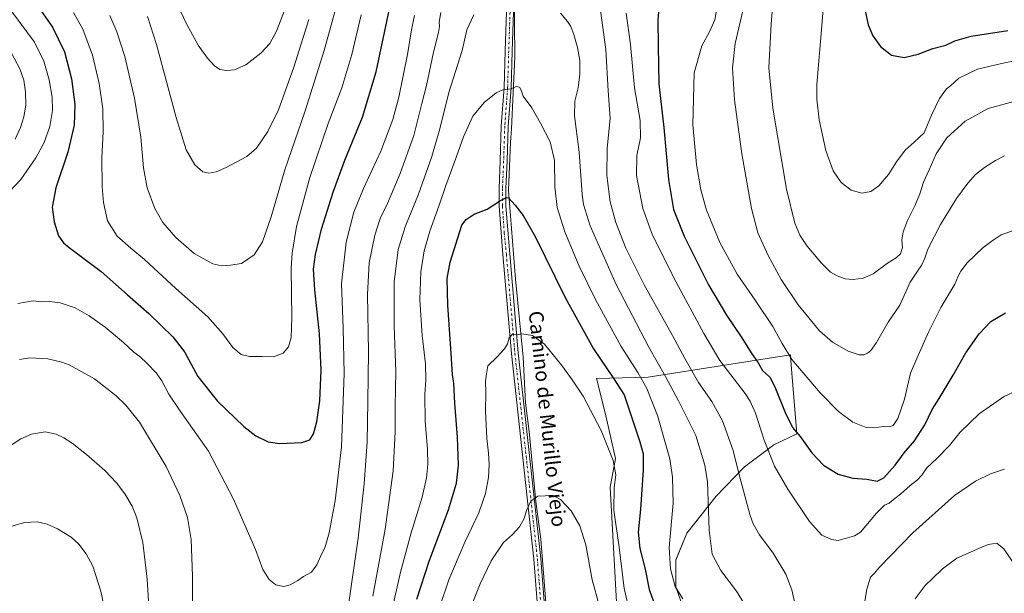
# Model space of a CAD drawing. Units: metres. Extents: x 627787 to 631247, y 4736556 to 4738933.
# Drawn here: x 628327 to 628871, y 4737726 to 4738043 of the extents above; entities that cross this region are included whole.
import ezdxf
from ezdxf.enums import TextEntityAlignment as Align

# ---------------------------------------------------------------- set-up
doc = ezdxf.new("R2010")
doc.units = ezdxf.units.M
doc.header["$MEASUREMENT"] = 0
doc.linetypes.add('DGN Style 4', pattern=[2.638475, 1.318413, -0.659207, 0.001648, -0.659207])
for name, color, linetype, lineweight in [('Camino Cxs', 7, 'Continuous', 0), ('Camino eje', 30, 'DGN Style 4', 13), ('Corriente natural lineal', 142, 'Continuous', 13), ('Cultivos herbáceos CxS', 92, 'Continuous', 0), ('Curva de nivel maestra', 30, 'Continuous', 30), ('Curva de nivel normal', 30, 'Continuous', 0), ('Pastizal CxS', 92, 'Continuous', 0), ('Texto cartográfico', 7, 'Continuous', 0)]:
    doc.layers.add(name, color=color, linetype=linetype, lineweight=lineweight)
doc.styles.add('Style-Arial', font='txt')

# ---------------------------------------------------------------- blocks, each defined once
blk = doc.blocks.new('*U17')
at = {"layer": 'Cultivos herbáceos CxS', "color": 92, "linetype": 'Continuous', "lineweight": 0}
blk.add_polyline3d([(628692.2556, 4737721.8177, 554.6777), (628689.5089, 4737729.7345, 554.9808), (628689.5093, 4737744.6443, 556.153), (628695.6091, 4737759.5541, 557.5173), (628711.8749, 4737779.8857, 560.7236), (628727.4631, 4737796.1505, 566.0467), (628743.7285, 4737808.3495, 571.1816), (628756.3417, 4737814.4645, 574.7866), (628753.6635, 4737847.9473, 579.2439), (628752.9243, 4737857.1873, 580.1477), (628752.8483, 4737858.1379, 580.2372), (628674.3257, 4737845.6537, 556.7621), (628645.7469, 4737845.0423, 547.6654), (628650.5944, 4737826.0821, 546.1664), (628656.2108, 4737800.7831, 545.1948), (628653.3695, 4737784.8353, 544.0971), (628657.5297, 4737708.0305, 541.7998)], dxfattribs=at)

msp = doc.modelspace()

# ---------------------------------------------------------------- linework, layer by layer
at = {"layer": 'Camino Cxs', "color": 7, "linetype": 'Continuous', "lineweight": 0}
for points in [[(628579.23, 4737512.09, 526.06), (628582.07, 4737511.63, 525.86), (628583.25, 4737511.92, 525.83), (628586.51, 4737515.18, 525.93), (628588.6, 4737523.24, 526.46), (628611.69, 4737676.05, 534.12), (628613.16, 4737699.21, 535.18), (628613.14, 4737719.21, 536.28), (628611.19, 4737745.06, 538.07), (628598.77, 4737858.78, 545.35), (628594.05, 4737913.48, 547.96), (628591.92, 4737940.26, 549.7), (628591.92, 4737950, 550.36), (628592.55, 4737965.37, 551.47), (628593.17, 4737984.5, 552.92), (628594.74, 4738005.79, 554.94), (628595.36, 4738026.11, 556.81), (628596.3, 4738053, 559.13)], [(628600.1, 4738052.95, 559.17), (628599.16, 4738025.99, 556.98), (628598.54, 4738005.6, 555.08), (628596.97, 4737984.3, 553.02), (628596.34, 4737965.23, 551.57), (628595.72, 4737949.92, 550.44), (628595.72, 4737940.26, 549.81), (628597.84, 4737913.83, 548.2), (628602.56, 4737859.15, 547.43), (628614.99, 4737745.41, 537.97), (628616.95, 4737719.35, 536.34), (628616.98, 4737699.09, 535.26), (628615.49, 4737675.65, 534.27), (628591.72, 4737522.26, 526.48), (628588.54, 4737512.31, 525.68), (628589.62, 4737507.63, 525.43)], [(628613.14, 4737719.21, 536.28), (628611.19, 4737745.06, 538.07), (628598.77, 4737858.78, 545.35), (628594.05, 4737913.48, 547.96), (628591.92, 4737940.26, 549.7), (628591.92, 4737950, 550.36), (628592.55, 4737965.37, 551.47), (628593.17, 4737984.5, 552.92), (628594.74, 4738005.79, 554.94), (628595.36, 4738026.11, 556.81), (628596.3, 4738053, 559.13)], [(628600.1, 4738052.95, 559.17), (628599.16, 4738025.99, 556.98), (628598.54, 4738005.6, 555.08), (628596.97, 4737984.3, 553.02), (628596.34, 4737965.23, 551.57), (628595.72, 4737949.92, 550.44), (628595.72, 4737940.26, 549.81), (628597.84, 4737913.83, 548.2), (628602.56, 4737859.15, 547.43), (628614.99, 4737745.41, 537.97), (628616.95, 4737719.35, 536.34)]]:
    msp.add_polyline3d(points, dxfattribs=at)
at = {"layer": 'Camino eje', "color": 30, "linetype": 'DGN Style 4', "lineweight": 13}
msp.add_polyline3d([(628598.2, 4738052.97, 559.16), (628597.26, 4738026.05, 556.93), (628596.64, 4738005.7, 555.02), (628595.07, 4737984.4, 552.97), (628594.45, 4737965.3, 551.52), (628593.82, 4737949.96, 550.4), (628593.82, 4737940.26, 549.75), (628594.77, 4737925.53, 548.79), (628595.95, 4737913.66, 548.09), (628600.67, 4737858.97, 546.4), (628606.88, 4737802.11, 541.51), (628613.09, 4737745.24, 538.01), (628614.07, 4737732.31, 537.19), (628615.05, 4737719.28, 536.31), (628615.06, 4737709.15, 535.74), (628615.07, 4737699.15, 535.22), (628613.59, 4737675.85, 534.18), (628602.05, 4737599.45, 538.92), (628590.47, 4737522.86, 526.47), (628589.43, 4737518.83, 526.24), (628587.75, 4737514.22, 525.81), (628585.62, 4737507.6, 525.5)], dxfattribs=at)
at = {"layer": 'Corriente natural lineal', "color": 142, "linetype": 'Continuous', "lineweight": 13}
msp.add_polyline3d([(628599.46, 4738340.47, 583.22), (628599.96, 4738274.54, 576.26), (628601.61, 4738249.05, 574.16), (628600.4, 4738202.2, 570.37), (628599.94, 4738097.52, 562.68), (628600.67, 4738022.87, 556.67), (628598.83, 4737982.97, 553.01), (628598.18, 4737975.61, 552.33), (628597.07, 4737948.89, 550.26), (628601, 4737899.94, 547.17), (628605.27, 4737856.74, 544.26), (628606.54, 4737831.5, 542.88), (628608.62, 4737815.66, 542.11), (628612.21, 4737776.97, 539.91), (628615.04, 4737756.23, 538.65), (628618.03, 4737718.83, 536.4), (628617.83, 4737696.83, 535.16), (628616.43, 4737675.83, 534.16), (628608.03, 4737618.43, 531.46), (628604.41, 4737589.47, 529.84), (628598.63, 4737558.23, 528.29), (628595.55, 4737529.9, 526.71), (628592.32, 4737507.24, 525.32), (628592.04, 4737506.52, 525.31)], dxfattribs=at)
at = {"layer": 'Cultivos herbáceos CxS', "color": 92, "linetype": 'Continuous', "lineweight": 0}
msp.add_polyline3d([(628692.26, 4737721.82, 554.68), (628689.51, 4737729.73, 554.98), (628689.51, 4737744.64, 556.15), (628695.61, 4737759.55, 557.52), (628711.87, 4737779.89, 560.72), (628727.46, 4737796.15, 566.05), (628743.73, 4737808.35, 571.18), (628756.34, 4737814.46, 574.79), (628753.66, 4737847.95, 579.24), (628752.92, 4737857.19, 580.15), (628752.85, 4737858.14, 580.24), (628674.33, 4737845.65, 556.76), (628645.75, 4737845.04, 547.67), (628650.59, 4737826.08, 546.17), (628656.21, 4737800.78, 545.19), (628653.37, 4737784.84, 544.1), (628657.53, 4737708.03, 541.8)], dxfattribs=at)
at = {"layer": 'Curva de nivel maestra', "color": 30, "linetype": 'Continuous', "lineweight": 30, "flags": 128}
for points, elevation in [([(628332.32, 4738057.88), (628345.22, 4738039.17), (628351.84, 4738025.48), (628355.8, 4738010.66), (628357.65, 4737996.48), (628357.22, 4737985), (628353.68, 4737970), (628347.04, 4737950.34), (628345.12, 4737939.67), (628346.25, 4737931.54), (628348.58, 4737923.76), (628351.24, 4737919.99), (628354.41, 4737917.38), (628372.07, 4737904.17), (628386.72, 4737891.3), (628398.44, 4737880.86), (628411.68, 4737868.06), (628418.13, 4737859.76), (628425.46, 4737846.1), (628436.42, 4737832.45), (628450.86, 4737818.53), (628457.56, 4737813.33), (628464.44, 4737809.91), (628470.81, 4737809.02), (628482.9, 4737809.6), (628487.37, 4737811.01), (628489.37, 4737814.46), (628491.33, 4737820.98), (628492.98, 4737832.59), (628493.72, 4737849.62), (628492.78, 4737869.62), (628490.11, 4737893.98), (628489.47, 4737905.41), (628490.5, 4737913.5), (628493.89, 4737927.46), (628500.25, 4737948), (628506.74, 4737965.68), (628516.56, 4737989.4), (628524.06, 4738014.41), (628531.9, 4738051.87)], 575), ([(628680.55, 4738053.85), (628679.56, 4738043.19), (628679.78, 4738028.71), (628680.26, 4738007.77), (628682.98, 4737983.67), (628685.52, 4737955), (628688.3, 4737938.34), (628694.26, 4737923.62), (628707.63, 4737896.8), (628717.47, 4737879.95), (628725.74, 4737868), (628731.52, 4737858.67), (628735.02, 4737853.63), (628737.39, 4737849.48), (628741.4, 4737845.7), (628744.27, 4737840.42), (628749.9, 4737826.2), (628753.92, 4737817.89), (628758.3, 4737812.94), (628764.6, 4737803.9), (628771.08, 4737797), (628779.22, 4737792), (628787.28, 4737789.85), (628795.02, 4737789.27), (628800.7, 4737788.24), (628804.37, 4737789.99), (628810.7, 4737796.99), (628815.7, 4737803.87), (628821.37, 4737810.51), (628827.04, 4737819.42), (628831.13, 4737827.76), (628835.07, 4737833.84), (628842.8, 4737846.83), (628849.7, 4737859.25), (628857.04, 4737869.71), (628863.64, 4737876.55), (628871.58, 4737881.32)], 575), ([(628793.98, 4738049.07), (628795.86, 4738040.4), (628798.38, 4738034.34), (628802.54, 4738028.51), (628808.75, 4738023.71), (628815.74, 4738022.42), (628823.44, 4738024.27), (628831.52, 4738027.4), (628838.74, 4738029.21), (628843.7, 4738031.71), (628852.75, 4738034.25), (628873.03, 4738037.37)], 600), ([(628546.41, 4737723), (628553.34, 4737744.09), (628564.08, 4737772.35), (628568.48, 4737787.09), (628569.46, 4737797), (628568.88, 4737812.62), (628567.4, 4737831.41), (628566.86, 4737842.16), (628566.18, 4737847.15), (628565.51, 4737858.81), (628563.62, 4737885.59), (628563.32, 4737900.2), (628565, 4737909.34), (628571.37, 4737929.67), (628573.84, 4737932.84), (628578.13, 4737935.81), (628585.28, 4737938.5), (628592.66, 4737943.35), (628595.97, 4737945), (628597.22, 4737944.83), (628600.77, 4737940.71), (628605.2, 4737935.16), (628611.92, 4737923.48), (628628.5, 4737889.8), (628644.02, 4737861.32), (628655.01, 4737845.31), (628660.94, 4737835.91), (628669.68, 4737809.93), (628671.54, 4737803.33), (628671.56, 4737794.39), (628670.02, 4737772.77), (628668.82, 4737760), (628669.76, 4737751), (628672.68, 4737739.58), (628674.81, 4737728.32), (628678.06, 4737719.25)], 550)]:
    msp.add_lwpolyline(points, dxfattribs=dict(at, elevation=elevation))
at = {"layer": 'Curva de nivel normal', "color": 30, "linetype": 'Continuous', "lineweight": 0, "flags": 128}
for points, elevation in [([(628406.74, 4738067.5), (628419.37, 4738040.72), (628425.67, 4738029.16), (628430.84, 4738022.09), (628434.78, 4738017.75), (628437.65, 4738015.83), (628441.37, 4738015.14), (628445.7, 4738015.66), (628452.04, 4738018.37), (628460.37, 4738024.77), (628465.24, 4738030.15), (628469.02, 4738037.06), (628474.98, 4738052.67)], 595), ([(628376.94, 4738045.69), (628380.87, 4738036.66), (628385.14, 4738022.9), (628390.54, 4737999.98), (628394.1, 4737978.3), (628395.6, 4737961.37), (628397.58, 4737950.44), (628401.79, 4737938.94), (628406.23, 4737931.24), (628413.36, 4737922.9), (628423.59, 4737914.04), (628433.84, 4737908.43), (628438.85, 4737907.18), (628443.58, 4737907.65), (628449.7, 4737908.54), (628456.69, 4737913.26), (628461.34, 4737920.57), (628466.01, 4737934.34), (628473.61, 4737960.34), (628484.55, 4737992.34), (628495.33, 4738026.34), (628502.76, 4738053.07)], 585), ([(628647.42, 4738052.48), (628650.84, 4738026.91), (628652.16, 4738004.01), (628653.21, 4737988.74), (628651.67, 4737972.29), (628651.46, 4737957.12), (628653.34, 4737942.64), (628656.36, 4737931.29), (628662.03, 4737917.08), (628672.02, 4737896.67), (628687.79, 4737868.68), (628694.47, 4737856.04), (628702.07, 4737842.75), (628709.42, 4737832.28), (628715.42, 4737821.55), (628721.18, 4737805.25), (628724.24, 4737793.13), (628730.5, 4737769.86), (628732.29, 4737764.7), (628735.73, 4737758.57), (628743.3, 4737748.44), (628750.4, 4737736.88), (628753.65, 4737728.19), (628756.46, 4737715.66)], 565), ([(628743.39, 4738055.11), (628742.24, 4738040.81), (628740.89, 4738016.75), (628743.09, 4737994.44), (628750.75, 4737949.7), (628755.28, 4737930.76), (628758, 4737924.28), (628762.13, 4737918.09), (628770.04, 4737908.68), (628775, 4737903.81), (628778.6, 4737901.65), (628783.14, 4737900.02), (628787.53, 4737899.63), (628793.02, 4737900.45), (628798.49, 4737902.89), (628806.44, 4737908.65), (628811.23, 4737911.66), (628813.58, 4737913.96), (628814.69, 4737917.48), (628814.38, 4737921.62), (628815.06, 4737926), (628817.52, 4737932.34), (628821.79, 4737940.83), (628824.29, 4737946.98), (628826.31, 4737953.5), (628829.43, 4737960.29), (628833.34, 4737969.14), (628839.31, 4737977.95), (628849.42, 4737987.17), (628862.01, 4737994.16), (628876.32, 4737998.14)], 590), ([(628771.34, 4738054.55), (628770.26, 4738039.87), (628767.5, 4738007.47), (628767.41, 4737999.43), (628768.72, 4737987.87), (628772.34, 4737971.04), (628776.54, 4737959.68), (628780.93, 4737953.23), (628786.46, 4737949.1), (628792.4, 4737947.42), (628797.25, 4737948.29), (628801.7, 4737951.48), (628807.04, 4737957.7), (628811.54, 4737964.68), (628816.29, 4737971.17), (628821.16, 4737975.64), (628826.82, 4737980.75), (628830.82, 4737990.5), (628835.22, 4737999.72), (628839.16, 4738005.09), (628841.37, 4738006.72), (628845.82, 4738011.02), (628856.18, 4738015.96), (628869.55, 4738019.11), (628876.62, 4738020.54)], 595), ([(628321.98, 4738048.83), (628335.33, 4738030.96), (628340.51, 4738020.48), (628343.5, 4738010.14), (628345.14, 4738000.4), (628345.24, 4737993.1), (628343.7, 4737984.31), (628340.64, 4737975.36), (628336.13, 4737966.9), (628327.69, 4737955), (628311.54, 4737938)], 570), ([(628356.94, 4738047.25), (628362.01, 4738038.09), (628367.36, 4738023.69), (628371.08, 4738008), (628372.98, 4737994), (628373.19, 4737981.34), (628372.51, 4737966.9), (628372.71, 4737951.2), (628373.38, 4737942.35), (628375.72, 4737932.18), (628381.06, 4737923.72), (628388.54, 4737916.98), (628396.02, 4737910.81), (628413.36, 4737894.64), (628431.04, 4737879.09), (628439.41, 4737869.71), (628444.81, 4737862.11), (628449.48, 4737858.3), (628454.08, 4737857.09), (628461.04, 4737857.22), (628467.37, 4737857.04), (628472.74, 4737859.06), (628475.54, 4737862.39), (628477.13, 4737867.71), (628477.42, 4737878.51), (628477.1, 4737906.01), (628477.6, 4737914.26), (628480.06, 4737929.02), (628487.43, 4737956.06), (628497.57, 4737985.85), (628505.1, 4738005.67), (628510.54, 4738024.16), (628515.66, 4738045.94)], 580), ([(628508.23, 4737715.96), (628514.11, 4737756.67), (628517.5, 4737786.68), (628519.1, 4737809.7), (628519.45, 4737832.34), (628519.79, 4737859.67), (628519.2, 4737891.39), (628520.2, 4737908.92), (628523.34, 4737924.17), (628526.28, 4737933.36), (628530.24, 4737941.67), (628537.33, 4737958.34), (628544.77, 4737979.34), (628549.34, 4737997), (628551.83, 4738007), (628555.7, 4738025.34), (628558.39, 4738036.3), (628558.98, 4738039.5), (628558.78, 4738041.93), (628559.77, 4738047.21)], 565), ([(628625.8, 4738046.92), (628629.77, 4738042.4), (628631.56, 4738039.56), (628633.3, 4738035.04), (628635.29, 4738027.88), (628636.45, 4738020.73), (628636.56, 4738013.12), (628635.56, 4738005.56), (628633.75, 4737998.26), (628633.62, 4737990.24), (628636.2, 4737970.16), (628637.79, 4737946.63), (628638.53, 4737941.1), (628642.25, 4737929.36), (628656.55, 4737896.98), (628674.74, 4737862.35), (628683.94, 4737846.09), (628691.08, 4737832.62), (628700.68, 4737813.51), (628705.63, 4737797.05), (628707.09, 4737787.84), (628708.07, 4737761.15), (628709.66, 4737747.91), (628714.45, 4737738.75), (628723.08, 4737727.5), (628729.49, 4737716.94)], 560), ([(628662.19, 4738046.95), (628664.6, 4738029.57), (628666.65, 4738005.74), (628669.86, 4737987.63), (628670, 4737978.06), (628667.96, 4737968.18), (628667.88, 4737957.16), (628671.25, 4737938.9), (628676.67, 4737924.13), (628689.66, 4737898.28), (628705, 4737869.92), (628713.9, 4737854.97), (628727.85, 4737836.66), (628730.67, 4737832.49), (628733.58, 4737825.82), (628738.4, 4737810.96), (628744.08, 4737796.56), (628751.43, 4737783.8), (628763.44, 4737765.99), (628770.2, 4737758.46), (628775.64, 4737755.89), (628779.18, 4737755.48), (628788.3, 4737758.01), (628791.54, 4737760), (628800.33, 4737770.6), (628804.9, 4737775), (628807.44, 4737776.01), (628809.73, 4737778), (628813.7, 4737781), (628819.04, 4737785.77), (628823.04, 4737789.03), (628825.4, 4737791.61), (628828.17, 4737795.64), (628833.74, 4737800.66), (628840.7, 4737808.02), (628846.55, 4737815.22), (628857.08, 4737825.48), (628870.55, 4737834.92), (628880.41, 4737839.4)], 570), ([(628712.21, 4738049.48), (628711.13, 4738043.32), (628708.13, 4738036.66), (628703.95, 4738028.79), (628699.71, 4738014.01), (628698.94, 4737985.15), (628700.96, 4737963.34), (628703.35, 4737949.32), (628706.58, 4737938.03), (628713.85, 4737920.15), (628723.4, 4737902.58), (628733.48, 4737888.34), (628743.07, 4737873.68), (628748.31, 4737864.29), (628753.66, 4737855.48), (628769.21, 4737837.08), (628779.37, 4737826.75), (628787.37, 4737820.76), (628794.66, 4737817.96), (628799.36, 4737817.64), (628804.05, 4737818.35), (628807.51, 4737818.3), (628809.54, 4737819.04), (628812.2, 4737822.95), (628815.96, 4737833.61), (628819.23, 4737847.91), (628822.65, 4737856.12), (628829.08, 4737870.67), (628836.03, 4737884.3), (628843.7, 4737897.17), (628845.55, 4737901.63), (628847, 4737904.34), (628850.51, 4737909), (628859.42, 4737917.34), (628864.84, 4737921.41), (628869.34, 4737924.37), (628878.11, 4737927.56)], 580), ([(628727.1, 4738050.64), (628722.26, 4738030.23), (628720.78, 4738016.64), (628722.02, 4737999), (628726, 4737969.1), (628731.28, 4737938.86), (628734.87, 4737925.5), (628740.62, 4737912.92), (628747.77, 4737899.73), (628757.1, 4737885.74), (628768.98, 4737871.28), (628776.08, 4737864.98), (628784.7, 4737860.05), (628790.85, 4737858.11), (628793.41, 4737858.04), (628795.37, 4737858.93), (628797.37, 4737860.41), (628800.33, 4737864.83), (628806.88, 4737876.18), (628813.33, 4737885.42), (628819.04, 4737898.31), (628823.07, 4737904.28), (628825.52, 4737907.79), (628827.19, 4737911.44), (628828.74, 4737916.49), (628835.7, 4737930.04), (628844.68, 4737944.45), (628850.86, 4737953.02), (628855.16, 4737957.67), (628860.13, 4737961.67), (628866.12, 4737965.46), (628871.2, 4737968.14)], 585), ([(628326.18, 4737886.48), (628334.54, 4737887.87), (628339.37, 4737887.33), (628343.6, 4737887.5), (628349.4, 4737886.71), (628357.68, 4737884.02), (628365.54, 4737879.7), (628374.35, 4737873.37), (628384.55, 4737864.85), (628390.23, 4737859.53), (628393.42, 4737857.06), (628397.6, 4737853.23), (628402.57, 4737848.04), (628405.72, 4737843.7), (628409.58, 4737836.38), (628416.02, 4737826.66), (628431.42, 4737804.79), (628445.28, 4737778.21), (628457.32, 4737750.36), (628461.51, 4737739.47), (628464.88, 4737733.85), (628468.61, 4737730.91), (628473, 4737729.97), (628476.59, 4737730.83), (628480.84, 4737733.25), (628483.94, 4737735.61), (628488.31, 4737738), (628491.27, 4737741.93), (628493.46, 4737747.03), (628495.82, 4737751.93), (628498.1, 4737759.67), (628501.47, 4737777.34), (628504.93, 4737807.22), (628506.28, 4737847.82), (628505.74, 4737872.87), (628504.9, 4737897.34), (628507.46, 4737920.42), (628511.74, 4737937), (628517.07, 4737950.08), (628526.6, 4737970.67), (628533.28, 4737988.19), (628536.63, 4738000.41), (628541.41, 4738024), (628543.58, 4738037.67), (628545.15, 4738045.67)], 570), ([(628397.68, 4738045.06), (628402.73, 4738029.69), (628413.53, 4737989.24), (628419.08, 4737971.38), (628423.8, 4737963.1), (628428.22, 4737959.29), (628431.56, 4737958.49), (628435.7, 4737959.18), (628441.2, 4737961.52), (628446.66, 4737964.63), (628452.68, 4737967.76), (628457.86, 4737972.34), (628464.2, 4737981.46), (628470.07, 4737993.48), (628478.36, 4738016.54), (628486.78, 4738043.46)], 590), ([(628522.2, 4737724.61), (628528.92, 4737761.67), (628533.46, 4737793.92), (628534.62, 4737815.47), (628534.46, 4737829.76), (628534.91, 4737848.88), (628534.02, 4737873.99), (628533.9, 4737898.42), (628536.11, 4737916.29), (628539.97, 4737928.89), (628547.36, 4737946.9), (628554.8, 4737967.74), (628559.2, 4737983), (628564.23, 4738003), (628571.46, 4738026.34), (628574.13, 4738037.67), (628578.06, 4738046)], 560), ([(628322.62, 4738024.82), (628327.16, 4738016.13), (628329.39, 4738009.83), (628330.41, 4738003.37), (628330.44, 4737996), (628329.46, 4737989.67), (628327.66, 4737983.67), (628324.58, 4737977.35)], 565), ([(628533.02, 4737718.43), (628537.44, 4737737.86), (628543.36, 4737759.67), (628549.39, 4737779.45), (628551.87, 4737790.12), (628552.63, 4737797.45), (628552.45, 4737805.67), (628551.11, 4737821.34), (628550.96, 4737836.06), (628551.54, 4737844.24), (628551.21, 4737853.06), (628549.53, 4737868.67), (628548.23, 4737888.5), (628548.63, 4737904.01), (628550.5, 4737915.46), (628553.68, 4737926.47), (628558.69, 4737940.29), (628562.48, 4737951.67), (628568.45, 4737967.67), (628572.26, 4737978.56), (628577.42, 4737989.92), (628583.7, 4737997.56), (628590.37, 4738002.82), (628594.04, 4738004.48), (628598.7, 4738005.14), (628601.37, 4738006.35), (628603.2, 4738006.08), (628604.16, 4738004.42), (628605.29, 4738001.01), (628610.05, 4737994.54), (628614.76, 4737986.06), (628620.11, 4737975.74), (628622.46, 4737965.57), (628622.72, 4737950.94), (628623.97, 4737939.41), (628628.24, 4737926.01), (628636.14, 4737906.99), (628645.12, 4737888.56), (628659.38, 4737862.68), (628668.5, 4737848.25), (628673.57, 4737839.4), (628679.38, 4737824.52), (628686.25, 4737800.65), (628687.77, 4737790.4), (628688.05, 4737776.02), (628685.9, 4737751.54), (628686.55, 4737739.7), (628689.29, 4737729.98), (628693.37, 4737723.18)], 555), ([(628558.88, 4737717.77), (628564.23, 4737733.74), (628573.08, 4737754.47), (628580.66, 4737770.68), (628584.5, 4737781.48), (628586.05, 4737790.24), (628586.45, 4737797.48), (628586.1, 4737803.67), (628585.12, 4737811.82), (628584.49, 4737826.95), (628584.58, 4737837.16), (628584.52, 4737843.32), (628585, 4737847.62), (628585.8, 4737851.9), (628590.9, 4737857.04), (628594.92, 4737861.44), (628596.57, 4737864.05), (628597.59, 4737867.4), (628599.37, 4737869.42), (628601.44, 4737869.09), (628604.52, 4737869.64), (628610.36, 4737868.66), (628616.96, 4737863.92), (628626.68, 4737852.24), (628631.85, 4737844.81), (628638.32, 4737835.14), (628648.3, 4737816.14), (628655.02, 4737799.62), (628656.44, 4737791.67), (628655.53, 4737784.67), (628655.33, 4737772.18), (628658.24, 4737751.72), (628661.02, 4737728.85), (628664.23, 4737715.67)], 545), ([(628327.04, 4737855.47), (628332.7, 4737856.32), (628342.7, 4737855.86), (628350.37, 4737854.08), (628354.52, 4737852.58), (628368.48, 4737844.78), (628380.38, 4737835.32), (628385.73, 4737830.29), (628393.34, 4737820.88), (628408.1, 4737796.34), (628415.62, 4737780.34), (628419.82, 4737768.2), (628421.88, 4737756.04), (628422.64, 4737735.78), (628422.62, 4737717.61)], 565), ([(628323.04, 4737808.41), (628327.7, 4737811.68), (628333.7, 4737814.29), (628341.11, 4737815.51), (628347.33, 4737814.14), (628351.48, 4737812.2), (628356.2, 4737809.28), (628364.02, 4737803.05), (628374.07, 4737794.05), (628380.69, 4737787.34), (628385.28, 4737781.3), (628389.17, 4737774.48), (628391.78, 4737768.04), (628395.17, 4737754.36), (628397.63, 4737734.01), (628398.6, 4737715.99)], 560), ([(628792.75, 4737713.75), (628795.13, 4737728.52), (628797.18, 4737735.08), (628799.32, 4737737.38), (628802.04, 4737740.62), (628820.49, 4737759.67), (628843.54, 4737780.28), (628855.04, 4737788.25), (628863.37, 4737792.36), (628871.05, 4737794.85)], 565), ([(628576.02, 4737717.67), (628581.4, 4737731.46), (628587.61, 4737744.14), (628594.36, 4737754.25), (628599.28, 4737758.71), (628603.18, 4737762.89), (628605.86, 4737767.52), (628607.15, 4737772), (628609.5, 4737777.16), (628613.34, 4737779.98), (628617.37, 4737780.08), (628621.37, 4737780.52), (628625.79, 4737778), (628631.66, 4737771.79), (628636.61, 4737763.54), (628639.8, 4737752.95), (628643.34, 4737733.67), (628647.17, 4737719.67)], 540), ([(628322.24, 4737763.22), (628329.76, 4737765.36), (628336.87, 4737765.66), (628342.37, 4737764.52), (628348.07, 4737761.92), (628355.54, 4737757.31), (628359.83, 4737753.46), (628363.81, 4737748.11), (628367.62, 4737741.24), (628371.92, 4737727.37), (628378.3, 4737697.65)], 555), ([(628821.84, 4737723.26), (628827.22, 4737730.53), (628831.15, 4737734.22), (628836.81, 4737739.67), (628844.87, 4737745.57), (628857.37, 4737751.14), (628862.17, 4737753.19), (628866.86, 4737753.86), (628870.67, 4737750.79), (628875.27, 4737744.08)], 560)]:
    msp.add_lwpolyline(points, dxfattribs=dict(at, elevation=elevation))
at = {"layer": 'Pastizal CxS', "color": 92, "linetype": 'Continuous', "lineweight": 0}
for points in [[(628657.53, 4737708.03, 541.8), (628653.37, 4737784.84, 544.1), (628656.21, 4737800.78, 545.19), (628650.59, 4737826.08, 546.17), (628645.75, 4737845.04, 547.67), (628674.33, 4737845.65, 556.76), (628752.85, 4737858.14, 580.24), (628752.92, 4737857.19, 580.15), (628753.66, 4737847.95, 579.24), (628756.34, 4737814.46, 574.79), (628743.73, 4737808.35, 571.18), (628727.46, 4737796.15, 566.05), (628711.87, 4737779.89, 560.72), (628695.61, 4737759.55, 557.52), (628689.51, 4737744.64, 556.15), (628689.51, 4737729.73, 554.98), (628692.26, 4737721.82, 554.68)], [(628692.26, 4737721.82, 554.68), (628689.51, 4737729.73, 554.98), (628689.51, 4737744.64, 556.15), (628695.61, 4737759.55, 557.52), (628711.87, 4737779.89, 560.72), (628727.46, 4737796.15, 566.05), (628743.73, 4737808.35, 571.18), (628756.34, 4737814.46, 574.79), (628753.66, 4737847.95, 579.24), (628752.92, 4737857.19, 580.15), (628752.85, 4737858.14, 580.24), (628674.33, 4737845.65, 556.76), (628645.75, 4737845.04, 547.67), (628650.59, 4737826.08, 546.17), (628656.21, 4737800.78, 545.19), (628653.37, 4737784.84, 544.1), (628657.53, 4737708.03, 541.8)]]:
    msp.add_polyline3d(points, dxfattribs=at)

# ---------------------------------------------------------------- block references
at = {"layer": 'Cultivos herbáceos CxS', "color": 92, "linetype": 'Continuous', "lineweight": 0}
msp.add_blockref('*U17', (0, 0), dxfattribs=at)

# ---------------------------------------------------------------- texts
at = {"layer": 'Texto cartográfico', "color": 7, "linetype": 'Continuous', "lineweight": 0, "style": 'Style-Arial'}
msp.add_text('Camino de Murillo Viejo', height=8, rotation=276.2345, dxfattribs=at).set_placement((628618.72, 4737822.66), align=Align.MIDDLE_CENTER)

doc.saveas('drawing.dxf')
